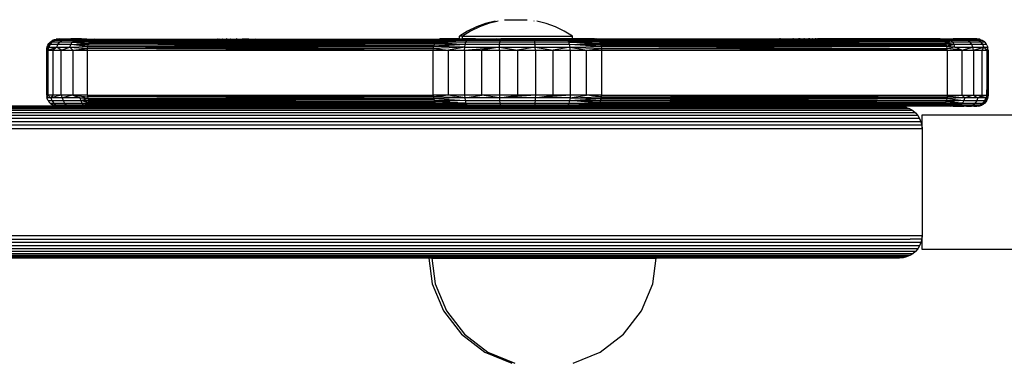
# Model space of a CAD drawing. Units: inches. Extents: x -57 to 53, y -6 to 6.
# Drawn here: x 24 to 42, y -3 to 3 of the extents above; entities that cross this region are included whole.
import ezdxf

# ---------------------------------------------------------------- set-up
doc = ezdxf.new("R2010")
doc.units = ezdxf.units.IN
doc.header["$MEASUREMENT"] = 0

msp = doc.modelspace()

# ---------------------------------------------------------------- linework, layer by layer
for p, q in [((32.521, 2.829), (32.365, 2.753)), ((32.575, 2.829), (32.419, 2.753)), ((32.684, 2.888), (32.521, 2.829)), ((32.737, 2.888), (32.575, 2.829)), ((32.852, 2.931), (32.684, 2.888)), ((32.905, 2.931), (32.737, 2.888)), ((33.023, 2.957), (33.423, 2.957)), ((33.547, 2.929), (33.54, 2.931)), ((33.762, 2.888), (33.594, 2.931)), ((33.924, 2.829), (33.762, 2.888)), ((34.08, 2.753), (33.924, 2.829)), ((32.365, 2.753), (32.218, 2.662)), ((32.218, 2.616), (32.218, 2.662)), ((32.271, 2.662), (32.218, 2.662)), ((32.419, 2.753), (32.271, 2.662)), ((32.271, 2.616), (32.271, 2.662)), ((32.271, 2.662), (34.228, 2.662)), ((34.228, 2.662), (34.08, 2.753)), ((34.228, 2.616), (34.228, 2.662)), ((24.889, 2.447), (24.896, 2.477)), ((24.948, 2.516), (24.896, 2.477)), ((24.896, 2.477), (24.908, 2.506)), ((24.896, 2.477), (24.906, 2.416)), ((24.928, 2.467), (24.896, 2.477)), ((24.906, 2.416), (24.928, 2.467)), ((24.906, 2.416), (25.066, 2.467)), ((24.908, 2.506), (24.925, 2.533)), ((24.948, 2.516), (24.908, 2.506)), ((24.925, 2.533), (24.945, 2.557)), ((24.948, 2.516), (24.925, 2.533)), ((24.928, 2.467), (24.948, 2.516)), ((24.928, 2.467), (25.066, 2.467)), ((24.945, 2.557), (24.969, 2.577)), ((24.945, 2.557), (24.948, 2.516)), ((24.979, 2.557), (24.945, 2.557)), ((24.948, 2.516), (24.979, 2.557)), ((25.084, 2.516), (24.948, 2.516)), ((24.969, 2.577), (24.996, 2.594)), ((25.02, 2.589), (24.969, 2.577)), ((24.979, 2.557), (24.969, 2.577)), ((24.979, 2.557), (25.02, 2.589)), ((25.113, 2.557), (24.979, 2.557)), ((25.066, 2.467), (24.992, 2.416)), ((24.996, 2.594), (25.025, 2.606)), ((25.053, 2.606), (24.996, 2.594)), ((25.02, 2.589), (24.996, 2.594)), ((25.02, 2.589), (25.067, 2.609)), ((25.151, 2.589), (25.02, 2.589)), ((25.025, 2.606), (25.055, 2.613)), ((25.025, 2.606), (25.053, 2.606)), ((25.067, 2.609), (25.053, 2.606)), ((25.055, 2.613), (25.086, 2.616)), ((25.067, 2.609), (25.055, 2.613)), ((25.066, 2.467), (25.084, 2.516)), ((25.142, 2.416), (25.066, 2.467)), ((25.066, 2.467), (25.299, 2.467)), ((25.067, 2.609), (25.091, 2.613)), ((25.195, 2.609), (25.067, 2.609)), ((25.084, 2.516), (25.113, 2.557)), ((25.315, 2.516), (25.084, 2.516)), ((25.091, 2.613), (25.086, 2.616)), ((25.091, 2.613), (25.104, 2.616)), ((25.137, 2.613), (25.104, 2.616)), ((25.113, 2.557), (25.151, 2.589)), ((25.34, 2.557), (25.113, 2.557)), ((25.182, 2.613), (25.137, 2.613)), ((25.195, 2.609), (25.137, 2.613)), ((25.142, 2.416), (25.299, 2.467)), ((25.151, 2.589), (25.195, 2.609)), ((25.373, 2.589), (25.151, 2.589)), ((25.317, 2.616), (25.182, 2.613)), ((25.195, 2.609), (25.182, 2.613)), ((25.504, 2.616), (25.195, 2.609)), ((25.195, 2.609), (25.317, 2.616)), ((25.411, 2.609), (25.195, 2.609)), ((25.299, 2.467), (25.315, 2.516)), ((25.299, 2.467), (25.617, 2.477)), ((25.299, 2.467), (25.612, 2.447)), ((25.351, 2.416), (25.299, 2.467)), ((25.315, 2.516), (25.34, 2.557)), ((25.315, 2.516), (25.635, 2.533)), ((25.617, 2.477), (25.315, 2.516)), ((25.625, 2.506), (25.315, 2.516)), ((25.504, 2.616), (25.317, 2.616)), ((25.34, 2.557), (25.373, 2.589)), ((25.648, 2.557), (25.34, 2.557)), ((25.34, 2.557), (25.635, 2.533)), ((25.373, 2.589), (25.411, 2.609)), ((25.68, 2.594), (25.373, 2.589)), ((25.373, 2.589), (25.663, 2.577)), ((25.648, 2.557), (25.373, 2.589)), ((25.411, 2.609), (25.504, 2.616)), ((25.465, 2.606), (25.411, 2.609)), ((25.465, 2.606), (25.699, 2.606)), ((25.68, 2.594), (25.465, 2.606)), ((25.699, 2.606), (25.504, 2.616)), ((25.504, 2.616), (25.718, 2.613)), ((25.612, 2.447), (25.617, 2.477)), ((25.617, 2.477), (25.625, 2.506)), ((25.617, 2.477), (31.768, 2.506)), ((25.617, 2.477), (31.756, 2.447)), ((25.617, 2.477), (31.76, 2.477)), ((25.625, 2.506), (25.635, 2.533)), ((31.768, 2.506), (25.625, 2.506)), ((25.635, 2.533), (25.648, 2.557)), ((31.768, 2.506), (25.635, 2.533)), ((31.778, 2.533), (25.635, 2.533)), ((25.648, 2.557), (25.663, 2.577)), ((25.648, 2.557), (31.778, 2.533)), ((25.648, 2.557), (31.79, 2.557)), ((25.663, 2.577), (25.68, 2.594)), ((31.79, 2.557), (25.663, 2.577)), ((31.805, 2.577), (25.663, 2.577)), ((25.68, 2.594), (25.699, 2.606)), ((25.68, 2.594), (27.832, 2.598)), ((25.68, 2.594), (27.822, 2.594)), ((25.68, 2.594), (31.805, 2.577)), ((25.699, 2.606), (25.718, 2.613)), ((25.699, 2.606), (31.858, 2.613)), ((25.699, 2.606), (27.851, 2.606)), ((25.718, 2.613), (25.738, 2.616)), ((25.738, 2.616), (27.881, 2.613)), ((27.822, 2.594), (27.832, 2.598)), ((27.822, 2.594), (27.862, 2.594)), ((27.832, 2.598), (27.851, 2.606)), ((27.832, 2.598), (27.843, 2.598)), ((27.843, 2.598), (27.882, 2.606)), ((27.843, 2.598), (27.872, 2.598)), ((27.851, 2.606), (27.882, 2.606)), ((27.862, 2.594), (27.872, 2.598)), ((27.862, 2.594), (27.955, 2.594)), ((27.872, 2.598), (27.89, 2.606)), ((27.872, 2.598), (27.964, 2.598)), ((27.881, 2.613), (27.913, 2.616)), ((27.882, 2.606), (27.89, 2.606)), ((27.89, 2.606), (27.979, 2.606)), ((27.913, 2.616), (27.916, 2.613)), ((27.916, 2.613), (27.927, 2.616)), ((27.927, 2.616), (27.937, 2.613)), ((27.937, 2.613), (27.959, 2.616)), ((27.955, 2.594), (27.964, 2.598)), ((27.955, 2.594), (28.096, 2.594)), ((27.959, 2.616), (28.001, 2.613)), ((27.964, 2.598), (27.979, 2.606)), ((27.964, 2.598), (28.104, 2.598)), ((27.979, 2.606), (28.116, 2.606)), ((28.001, 2.613), (28.009, 2.616)), ((28.009, 2.616), (28.043, 2.613)), ((28.043, 2.613), (28.076, 2.616)), ((28.092, 2.613), (28.076, 2.616)), ((28.092, 2.613), (28.144, 2.613)), ((28.096, 2.594), (28.104, 2.598)), ((28.096, 2.594), (28.278, 2.594)), ((28.104, 2.598), (28.116, 2.606)), ((28.104, 2.598), (28.284, 2.599)), ((28.116, 2.606), (28.292, 2.606)), ((28.144, 2.613), (28.157, 2.616)), ((28.157, 2.616), (28.207, 2.613)), ((28.207, 2.613), (28.252, 2.616)), ((28.268, 2.613), (28.252, 2.616)), ((28.268, 2.613), (28.335, 2.613)), ((28.278, 2.594), (28.284, 2.599)), ((28.278, 2.594), (28.488, 2.594)), ((28.284, 2.599), (28.292, 2.606)), ((28.284, 2.599), (28.491, 2.599)), ((28.292, 2.606), (28.495, 2.606)), ((28.335, 2.613), (28.357, 2.616)), ((28.357, 2.616), (28.471, 2.616)), ((28.48, 2.613), (28.471, 2.616)), ((28.48, 2.613), (28.556, 2.613)), ((28.488, 2.594), (28.491, 2.599)), ((28.488, 2.594), (28.712, 2.594)), ((28.491, 2.599), (28.495, 2.606)), ((28.491, 2.599), (28.629, 2.6)), ((28.495, 2.606), (28.54, 2.606)), ((28.54, 2.606), (28.629, 2.6)), ((28.54, 2.606), (28.712, 2.606)), ((28.556, 2.613), (28.59, 2.616)), ((28.59, 2.616), (31.858, 2.613)), ((28.629, 2.6), (28.712, 2.594)), ((28.629, 2.6), (28.712, 2.6)), ((28.712, 2.6), (28.712, 2.606)), ((28.712, 2.606), (31.834, 2.606)), ((28.712, 2.6), (31.834, 2.606)), ((28.712, 2.594), (28.712, 2.6)), ((28.712, 2.594), (31.822, 2.594)), ((31.756, 2.447), (31.76, 2.477)), ((32.314, 2.467), (31.756, 2.447)), ((32.321, 2.516), (31.76, 2.477)), ((31.76, 2.477), (31.768, 2.506)), ((32.314, 2.467), (31.76, 2.477)), ((31.768, 2.506), (31.778, 2.533)), ((32.321, 2.516), (31.768, 2.506)), ((31.778, 2.533), (31.79, 2.557)), ((32.321, 2.516), (31.778, 2.533)), ((31.79, 2.557), (31.805, 2.577)), ((31.79, 2.557), (32.321, 2.516)), ((32.333, 2.557), (31.79, 2.557)), ((31.805, 2.577), (31.822, 2.594)), ((32.349, 2.589), (31.805, 2.577)), ((32.333, 2.557), (31.805, 2.577)), ((31.822, 2.594), (31.84, 2.606)), ((32.259, 2.606), (31.822, 2.594)), ((32.349, 2.589), (31.822, 2.594)), ((31.834, 2.606), (31.84, 2.606)), ((31.84, 2.606), (31.858, 2.613)), ((32.259, 2.606), (31.84, 2.606)), ((31.858, 2.613), (31.878, 2.616)), ((32.367, 2.609), (31.858, 2.613)), ((32.124, 2.616), (31.878, 2.616)), ((32.314, 2.467), (32.023, 2.416)), ((32.367, 2.609), (32.124, 2.616)), ((32.218, 2.616), (32.124, 2.616)), ((32.218, 2.616), (32.271, 2.616)), ((32.367, 2.609), (32.259, 2.606)), ((32.389, 2.616), (32.271, 2.616)), ((32.311, 2.416), (32.314, 2.467)), ((32.311, 2.416), (32.931, 2.467)), ((32.314, 2.467), (32.321, 2.516)), ((32.314, 2.467), (32.931, 2.467)), ((32.321, 2.516), (32.333, 2.557)), ((32.933, 2.516), (32.321, 2.516)), ((32.333, 2.557), (32.349, 2.589)), ((32.937, 2.557), (32.333, 2.557)), ((32.349, 2.589), (32.367, 2.609)), ((32.943, 2.589), (32.349, 2.589)), ((32.367, 2.609), (32.389, 2.616)), ((32.367, 2.609), (32.504, 2.616)), ((32.949, 2.609), (32.367, 2.609)), ((32.504, 2.616), (32.389, 2.616)), ((32.504, 2.616), (32.886, 2.616)), ((32.931, 2.467), (32.615, 2.416)), ((32.949, 2.609), (32.886, 2.616)), ((32.886, 2.616), (32.956, 2.616)), ((32.93, 2.416), (32.931, 2.467)), ((32.931, 2.467), (32.933, 2.516)), ((32.931, 2.467), (33.568, 2.467)), ((32.931, 2.467), (33.25, 2.416)), ((32.933, 2.516), (32.937, 2.557)), ((33.566, 2.516), (32.933, 2.516)), ((32.937, 2.557), (32.943, 2.589)), ((33.562, 2.557), (32.937, 2.557)), ((32.943, 2.589), (32.949, 2.609)), ((33.557, 2.589), (32.943, 2.589)), ((32.949, 2.609), (32.956, 2.616)), ((32.949, 2.609), (33.111, 2.616)), ((33.55, 2.609), (32.949, 2.609)), ((33.111, 2.616), (32.956, 2.616)), ((33.389, 2.616), (33.111, 2.616)), ((33.568, 2.467), (33.25, 2.416)), ((33.55, 2.609), (33.389, 2.616)), ((33.543, 2.616), (33.389, 2.616)), ((33.55, 2.609), (33.543, 2.616)), ((33.614, 2.616), (33.543, 2.616)), ((33.55, 2.609), (33.614, 2.616)), ((33.557, 2.589), (33.55, 2.609)), ((34.132, 2.609), (33.55, 2.609)), ((33.562, 2.557), (33.557, 2.589)), ((34.15, 2.589), (33.557, 2.589)), ((33.566, 2.516), (33.562, 2.557)), ((34.166, 2.557), (33.562, 2.557)), ((33.568, 2.467), (33.566, 2.516)), ((34.178, 2.516), (33.566, 2.516)), ((33.569, 2.416), (33.568, 2.467)), ((33.568, 2.467), (33.884, 2.416)), ((33.568, 2.467), (34.185, 2.467)), ((34.11, 2.616), (33.614, 2.616)), ((34.185, 2.467), (33.884, 2.416)), ((34.132, 2.609), (34.11, 2.616)), ((34.228, 2.616), (34.11, 2.616)), ((34.132, 2.609), (34.375, 2.616)), ((34.132, 2.609), (34.621, 2.616)), ((34.15, 2.589), (34.132, 2.609)), ((34.24, 2.606), (34.132, 2.609)), ((34.678, 2.594), (34.15, 2.589)), ((34.166, 2.557), (34.15, 2.589)), ((34.709, 2.557), (34.15, 2.589)), ((34.15, 2.589), (34.694, 2.577)), ((34.166, 2.557), (34.721, 2.533)), ((34.178, 2.516), (34.166, 2.557)), ((34.709, 2.557), (34.166, 2.557)), ((34.178, 2.516), (34.721, 2.533)), ((34.185, 2.467), (34.178, 2.516)), ((34.739, 2.477), (34.178, 2.516)), ((34.731, 2.506), (34.178, 2.516)), ((34.185, 2.467), (34.739, 2.477)), ((34.188, 2.416), (34.185, 2.467)), ((34.185, 2.467), (34.743, 2.447)), ((34.185, 2.467), (34.476, 2.416)), ((34.375, 2.616), (34.228, 2.616)), ((34.24, 2.606), (34.66, 2.606)), ((34.678, 2.594), (34.24, 2.606)), ((34.621, 2.616), (34.375, 2.616)), ((34.621, 2.616), (34.641, 2.616)), ((34.641, 2.616), (34.66, 2.606)), ((34.647, 2.616), (34.641, 2.616)), ((40.8, 2.606), (34.647, 2.616)), ((34.647, 2.616), (37.787, 2.616)), ((34.66, 2.606), (34.678, 2.594)), ((37.787, 2.606), (34.66, 2.606)), ((37.787, 2.6), (34.678, 2.594)), ((34.678, 2.594), (40.836, 2.577)), ((34.678, 2.594), (34.694, 2.577)), ((34.678, 2.594), (37.787, 2.594)), ((34.694, 2.577), (40.836, 2.577)), ((34.694, 2.577), (34.709, 2.557)), ((40.851, 2.557), (34.694, 2.577)), ((40.851, 2.557), (34.709, 2.557)), ((34.709, 2.557), (40.864, 2.533)), ((34.709, 2.557), (34.721, 2.533)), ((34.721, 2.533), (40.864, 2.533)), ((34.721, 2.533), (34.731, 2.506)), ((40.874, 2.506), (34.721, 2.533)), ((40.874, 2.506), (34.731, 2.506)), ((34.731, 2.506), (34.739, 2.477)), ((40.874, 2.506), (34.739, 2.477)), ((40.882, 2.477), (34.739, 2.477)), ((34.739, 2.477), (40.887, 2.447)), ((34.739, 2.477), (34.743, 2.447)), ((37.787, 2.616), (37.845, 2.614)), ((37.787, 2.6), (37.787, 2.606)), ((37.96, 2.606), (37.787, 2.606)), ((37.787, 2.594), (37.787, 2.6)), ((37.787, 2.594), (37.877, 2.6)), ((37.877, 2.6), (37.787, 2.6)), ((38.011, 2.594), (37.787, 2.594)), ((37.845, 2.614), (37.909, 2.616)), ((37.877, 2.6), (37.96, 2.606)), ((38.007, 2.6), (37.877, 2.6)), ((37.927, 2.614), (37.909, 2.616)), ((37.927, 2.614), (38.023, 2.614)), ((38.004, 2.606), (37.96, 2.606)), ((38.007, 2.6), (38.004, 2.606)), ((38.207, 2.606), (38.004, 2.606)), ((38.213, 2.601), (38.007, 2.6)), ((38.011, 2.594), (38.007, 2.6)), ((38.221, 2.594), (38.011, 2.594)), ((38.023, 2.614), (38.028, 2.616)), ((38.028, 2.616), (38.142, 2.616)), ((38.155, 2.614), (38.142, 2.616)), ((38.155, 2.614), (38.238, 2.614)), ((38.213, 2.601), (38.207, 2.606)), ((38.383, 2.606), (38.207, 2.606)), ((38.221, 2.594), (38.213, 2.601)), ((38.391, 2.601), (38.213, 2.601)), ((38.403, 2.594), (38.221, 2.594)), ((38.238, 2.614), (38.247, 2.616)), ((38.275, 2.614), (38.247, 2.616)), ((38.275, 2.614), (38.342, 2.616)), ((38.35, 2.614), (38.342, 2.616)), ((38.35, 2.614), (38.38, 2.614)), ((38.38, 2.614), (38.423, 2.616)), ((38.391, 2.601), (38.383, 2.606)), ((38.52, 2.606), (38.383, 2.606)), ((38.403, 2.594), (38.391, 2.601)), ((38.529, 2.601), (38.391, 2.601)), ((38.544, 2.594), (38.403, 2.594)), ((38.444, 2.614), (38.423, 2.616)), ((38.444, 2.614), (38.49, 2.616)), ((38.495, 2.614), (38.49, 2.616)), ((38.495, 2.614), (38.54, 2.616)), ((38.529, 2.601), (38.52, 2.606)), ((38.609, 2.606), (38.52, 2.606)), ((38.544, 2.594), (38.529, 2.601)), ((38.619, 2.601), (38.529, 2.601)), ((38.554, 2.614), (38.54, 2.616)), ((38.637, 2.594), (38.544, 2.594)), ((38.554, 2.614), (38.572, 2.616)), ((38.579, 2.614), (38.572, 2.616)), ((38.579, 2.614), (38.586, 2.616)), ((38.602, 2.614), (38.586, 2.616)), ((40.761, 2.616), (38.602, 2.614)), ((38.619, 2.601), (38.609, 2.606)), ((38.617, 2.606), (38.609, 2.606)), ((38.617, 2.606), (38.638, 2.602)), ((38.648, 2.606), (38.617, 2.606)), ((38.638, 2.602), (38.619, 2.601)), ((38.637, 2.594), (38.619, 2.601)), ((38.677, 2.594), (38.637, 2.594)), ((38.638, 2.602), (38.677, 2.594)), ((38.658, 2.602), (38.638, 2.602)), ((40.8, 2.606), (38.648, 2.606)), ((38.658, 2.602), (38.648, 2.606)), ((40.8, 2.606), (38.658, 2.602)), ((38.677, 2.594), (38.658, 2.602)), ((38.677, 2.594), (40.819, 2.594)), ((40.781, 2.613), (40.761, 2.616)), ((40.995, 2.616), (40.781, 2.613)), ((40.8, 2.606), (40.781, 2.613)), ((40.923, 2.609), (40.781, 2.613)), ((40.819, 2.594), (40.8, 2.606)), ((40.8, 2.606), (40.903, 2.606)), ((40.903, 2.606), (40.819, 2.594)), ((40.836, 2.577), (40.819, 2.594)), ((40.958, 2.589), (40.819, 2.594)), ((40.958, 2.589), (40.836, 2.577)), ((40.851, 2.557), (40.836, 2.577)), ((40.987, 2.557), (40.836, 2.577)), ((40.864, 2.533), (40.851, 2.557)), ((40.987, 2.557), (40.851, 2.557)), ((40.851, 2.557), (41.009, 2.516)), ((40.874, 2.506), (40.864, 2.533)), ((41.009, 2.516), (40.864, 2.533)), ((41.009, 2.516), (40.874, 2.506)), ((40.882, 2.477), (40.874, 2.506)), ((41.009, 2.516), (40.882, 2.477)), ((40.887, 2.447), (40.882, 2.477)), ((41.023, 2.467), (40.882, 2.477)), ((41.023, 2.467), (40.887, 2.447)), ((40.923, 2.609), (40.903, 2.606)), ((40.923, 2.609), (40.995, 2.616)), ((41.218, 2.609), (40.923, 2.609)), ((40.958, 2.589), (40.923, 2.609)), ((40.987, 2.557), (40.958, 2.589)), ((41.26, 2.589), (40.958, 2.589)), ((41.295, 2.557), (40.987, 2.557)), ((41.009, 2.516), (40.987, 2.557)), ((41.218, 2.609), (40.995, 2.616)), ((41.183, 2.616), (40.995, 2.616)), ((41.023, 2.467), (41.009, 2.516)), ((41.323, 2.516), (41.009, 2.516)), ((41.023, 2.467), (41.34, 2.467)), ((41.148, 2.416), (41.023, 2.467)), ((41.148, 2.416), (41.34, 2.467)), ((41.218, 2.609), (41.183, 2.616)), ((41.403, 2.609), (41.183, 2.616)), ((41.317, 2.616), (41.183, 2.616)), ((41.26, 2.589), (41.218, 2.609)), ((41.403, 2.609), (41.218, 2.609)), ((41.449, 2.589), (41.26, 2.589)), ((41.295, 2.557), (41.26, 2.589)), ((41.323, 2.516), (41.295, 2.557)), ((41.489, 2.557), (41.295, 2.557)), ((41.403, 2.609), (41.317, 2.616)), ((41.395, 2.616), (41.317, 2.616)), ((41.52, 2.516), (41.323, 2.516)), ((41.34, 2.467), (41.323, 2.516)), ((41.357, 2.416), (41.34, 2.467)), ((41.34, 2.467), (41.539, 2.467)), ((41.357, 2.416), (41.539, 2.467)), ((41.403, 2.609), (41.395, 2.616)), ((41.411, 2.614), (41.395, 2.616)), ((41.411, 2.614), (41.403, 2.609)), ((41.458, 2.61), (41.403, 2.609)), ((41.449, 2.589), (41.403, 2.609)), ((41.414, 2.616), (41.411, 2.614)), ((41.414, 2.616), (41.431, 2.613)), ((41.431, 2.613), (41.444, 2.613)), ((41.458, 2.61), (41.444, 2.613)), ((41.489, 2.557), (41.449, 2.589)), ((41.514, 2.589), (41.449, 2.589)), ((41.462, 2.609), (41.458, 2.61)), ((41.466, 2.609), (41.462, 2.609)), ((41.471, 2.607), (41.466, 2.609)), ((41.475, 2.606), (41.471, 2.607)), ((41.475, 2.606), (41.503, 2.594)), ((41.555, 2.557), (41.489, 2.557)), ((41.52, 2.516), (41.489, 2.557)), ((41.503, 2.594), (41.507, 2.592)), ((41.514, 2.589), (41.507, 2.592)), ((41.507, 2.416), (41.539, 2.467)), ((41.514, 2.589), (41.524, 2.581)), ((41.539, 2.467), (41.52, 2.516)), ((41.587, 2.516), (41.52, 2.516)), ((41.524, 2.581), (41.53, 2.577)), ((41.555, 2.557), (41.53, 2.577)), ((41.539, 2.467), (41.593, 2.416)), ((41.539, 2.467), (41.607, 2.467)), ((41.555, 2.557), (41.574, 2.533)), ((41.577, 2.529), (41.574, 2.533)), ((41.587, 2.516), (41.577, 2.529)), ((41.591, 2.506), (41.587, 2.516)), ((41.591, 2.506), (41.603, 2.477)), ((41.606, 2.463), (41.593, 2.416)), ((41.603, 2.477), (41.607, 2.467)), ((41.607, 2.467), (41.606, 2.463)), ((41.61, 2.447), (41.606, 2.463)), ((24.885, 1.616), (24.887, 2.416)), ((24.906, 2.416), (24.885, 1.616)), ((24.887, 2.416), (24.889, 2.447)), ((24.887, 2.416), (24.906, 2.416)), ((24.906, 2.416), (24.889, 2.447)), ((24.906, 2.416), (24.992, 2.416)), ((24.906, 2.416), (24.906, 1.616)), ((24.992, 2.416), (25.142, 2.416)), ((24.992, 2.416), (24.992, 1.616)), ((25.142, 2.416), (25.351, 2.416)), ((25.142, 1.616), (25.142, 2.416)), ((25.351, 2.416), (25.612, 2.447)), ((25.351, 2.416), (25.611, 2.416)), ((25.351, 2.416), (25.351, 1.616)), ((25.611, 2.416), (25.612, 2.447)), ((25.611, 1.616), (25.611, 2.416)), ((25.611, 2.416), (31.754, 2.416)), ((31.754, 2.416), (25.612, 2.447)), ((31.756, 2.447), (25.612, 2.447)), ((31.754, 2.416), (31.756, 2.447)), ((31.754, 2.416), (32.023, 2.416)), ((31.754, 1.616), (31.754, 2.416)), ((31.756, 2.447), (32.023, 2.416)), ((32.023, 2.416), (32.311, 2.416)), ((32.023, 1.616), (32.023, 2.416)), ((32.311, 2.416), (32.615, 2.416)), ((32.311, 2.416), (32.311, 1.616)), ((32.615, 2.416), (32.93, 2.416)), ((32.615, 1.616), (32.615, 2.416)), ((32.93, 2.416), (33.25, 2.416)), ((32.93, 2.416), (32.93, 1.616)), ((33.25, 2.416), (33.25, 1.616)), ((33.25, 2.416), (33.569, 2.416)), ((33.569, 2.416), (33.884, 2.416)), ((33.569, 2.416), (33.569, 1.616)), ((33.884, 2.416), (34.188, 2.416)), ((33.884, 1.616), (33.884, 2.416)), ((34.188, 2.416), (34.476, 2.416)), ((34.188, 2.416), (34.188, 1.616)), ((34.476, 2.416), (34.743, 2.447)), ((34.476, 2.416), (34.745, 2.416)), ((34.476, 1.616), (34.476, 2.416)), ((34.743, 2.447), (34.745, 2.416)), ((40.888, 2.416), (34.743, 2.447)), ((34.743, 2.447), (40.887, 2.447)), ((34.745, 2.416), (34.745, 1.616)), ((34.745, 2.416), (40.888, 2.416)), ((40.888, 2.416), (40.887, 2.447)), ((41.148, 2.416), (40.887, 2.447)), ((40.888, 2.416), (41.148, 2.416)), ((40.888, 2.416), (40.888, 1.616)), ((41.148, 2.416), (41.357, 2.416)), ((41.148, 2.416), (41.148, 1.616)), ((41.357, 2.416), (41.507, 2.416)), ((41.357, 2.416), (41.357, 1.616)), ((41.507, 2.416), (41.593, 2.416)), ((41.507, 1.616), (41.507, 2.416)), ((41.593, 2.416), (41.613, 2.416)), ((41.593, 1.616), (41.613, 2.416)), ((41.593, 2.416), (41.593, 1.616)), ((41.613, 2.416), (41.61, 2.447)), ((41.613, 2.416), (41.613, 1.616)), ((24.906, 1.616), (24.885, 1.616)), ((24.885, 1.616), (24.889, 1.584)), ((24.893, 1.568), (24.889, 1.584)), ((24.893, 1.568), (24.906, 1.616)), ((24.992, 1.616), (24.906, 1.616)), ((24.96, 1.564), (24.906, 1.616)), ((25.142, 1.616), (24.96, 1.564)), ((24.992, 1.616), (24.96, 1.564)), ((25.142, 1.616), (24.992, 1.616)), ((25.351, 1.616), (25.142, 1.616)), ((25.142, 1.616), (25.159, 1.564)), ((25.351, 1.616), (25.159, 1.564)), ((25.611, 1.616), (25.351, 1.616)), ((25.351, 1.616), (25.612, 1.584)), ((25.351, 1.616), (25.476, 1.564)), ((25.476, 1.564), (25.612, 1.584)), ((25.611, 1.616), (25.612, 1.584)), ((25.611, 1.616), (31.756, 1.584)), ((25.611, 1.616), (31.754, 1.616)), ((25.612, 1.584), (25.617, 1.554)), ((31.76, 1.554), (25.612, 1.584)), ((31.756, 1.584), (25.612, 1.584)), ((32.023, 1.616), (31.754, 1.616)), ((31.754, 1.616), (31.756, 1.584)), ((32.023, 1.616), (31.756, 1.584)), ((31.756, 1.584), (31.76, 1.554)), ((32.314, 1.564), (31.756, 1.584)), ((32.311, 1.616), (32.023, 1.616)), ((32.314, 1.564), (32.023, 1.616)), ((32.615, 1.616), (32.311, 1.616)), ((32.311, 1.616), (32.314, 1.564)), ((32.314, 1.564), (32.615, 1.616)), ((32.93, 1.616), (32.615, 1.616)), ((32.931, 1.564), (32.615, 1.616)), ((33.25, 1.616), (32.93, 1.616)), ((32.93, 1.616), (32.931, 1.564)), ((33.569, 1.616), (32.931, 1.564)), ((32.931, 1.564), (33.25, 1.616)), ((33.569, 1.616), (33.25, 1.616)), ((34.188, 1.616), (33.568, 1.564)), ((33.568, 1.564), (33.884, 1.616)), ((33.569, 1.616), (33.568, 1.564)), ((33.884, 1.616), (33.569, 1.616)), ((34.188, 1.616), (33.884, 1.616)), ((34.188, 1.616), (34.185, 1.564)), ((34.185, 1.564), (34.476, 1.616)), ((34.185, 1.564), (34.743, 1.584)), ((34.476, 1.616), (34.188, 1.616)), ((34.745, 1.616), (34.476, 1.616)), ((34.743, 1.584), (34.476, 1.616)), ((34.739, 1.554), (34.743, 1.584)), ((34.743, 1.584), (34.745, 1.616)), ((40.882, 1.554), (34.743, 1.584)), ((34.743, 1.584), (40.887, 1.584)), ((34.745, 1.616), (40.887, 1.584)), ((34.745, 1.616), (40.888, 1.616)), ((40.887, 1.584), (40.882, 1.554)), ((41.148, 1.616), (40.887, 1.584)), ((40.888, 1.616), (40.887, 1.584)), ((41.2, 1.564), (40.887, 1.584)), ((40.888, 1.616), (41.148, 1.616)), ((41.148, 1.616), (41.357, 1.616)), ((41.148, 1.616), (41.2, 1.564)), ((41.357, 1.616), (41.2, 1.564)), ((41.357, 1.616), (41.507, 1.616)), ((41.357, 1.616), (41.433, 1.564)), ((41.433, 1.564), (41.507, 1.616)), ((41.593, 1.616), (41.433, 1.564)), ((41.507, 1.616), (41.593, 1.616)), ((41.593, 1.616), (41.571, 1.564)), ((41.593, 1.616), (41.613, 1.616)), ((41.593, 1.616), (41.61, 1.584)), ((41.603, 1.554), (41.593, 1.616)), ((41.61, 1.584), (41.603, 1.554)), ((41.613, 1.616), (41.61, 1.584)), ((32.8, 1.411), (15.1, 1.411)), ((25.055, 1.418), (22.844, 1.418)), ((24.892, 1.564), (24.893, 1.568)), ((24.96, 1.564), (24.892, 1.564)), ((24.896, 1.554), (24.892, 1.564)), ((24.908, 1.525), (24.896, 1.554)), ((24.908, 1.525), (24.912, 1.516)), ((24.912, 1.516), (24.979, 1.516)), ((24.912, 1.516), (24.922, 1.502)), ((24.922, 1.502), (24.925, 1.498)), ((24.944, 1.474), (24.925, 1.498)), ((24.944, 1.474), (25.01, 1.474)), ((24.944, 1.474), (24.969, 1.454)), ((24.96, 1.564), (24.979, 1.516)), ((25.159, 1.564), (24.96, 1.564)), ((24.975, 1.45), (24.969, 1.454)), ((24.985, 1.442), (24.975, 1.45)), ((24.979, 1.516), (25.176, 1.516)), ((24.979, 1.516), (25.01, 1.474)), ((24.985, 1.442), (25.05, 1.442)), ((24.993, 1.439), (24.985, 1.442)), ((24.993, 1.439), (24.996, 1.437)), ((25.025, 1.425), (24.996, 1.437)), ((25.01, 1.474), (25.204, 1.474)), ((25.01, 1.474), (25.05, 1.442)), ((25.025, 1.425), (25.028, 1.424)), ((25.028, 1.424), (25.033, 1.422)), ((25.033, 1.422), (25.037, 1.422)), ((25.037, 1.422), (25.041, 1.421)), ((25.041, 1.421), (25.096, 1.422)), ((25.041, 1.421), (25.055, 1.418)), ((25.05, 1.442), (25.24, 1.442)), ((25.05, 1.442), (25.096, 1.422)), ((25.066, 1.418), (25.055, 1.418)), ((25.085, 1.416), (25.066, 1.418)), ((25.085, 1.416), (25.089, 1.418)), ((25.089, 1.418), (25.096, 1.422)), ((25.089, 1.418), (25.101, 1.418)), ((25.096, 1.422), (25.281, 1.422)), ((25.096, 1.422), (25.151, 1.418)), ((25.096, 1.422), (25.101, 1.418)), ((25.096, 1.422), (25.237, 1.418)), ((25.101, 1.418), (25.104, 1.416)), ((25.104, 1.416), (25.151, 1.418)), ((25.151, 1.418), (25.182, 1.416)), ((25.159, 1.564), (25.176, 1.516)), ((25.476, 1.564), (25.159, 1.564)), ((25.176, 1.516), (25.49, 1.516)), ((25.176, 1.516), (25.204, 1.474)), ((25.182, 1.416), (25.237, 1.418)), ((25.204, 1.474), (25.512, 1.474)), ((25.204, 1.474), (25.24, 1.442)), ((25.237, 1.418), (25.278, 1.416)), ((25.24, 1.442), (25.542, 1.442)), ((25.24, 1.442), (25.281, 1.422)), ((25.278, 1.416), (25.304, 1.418)), ((25.281, 1.422), (25.576, 1.422)), ((25.281, 1.422), (25.424, 1.418)), ((25.281, 1.422), (25.304, 1.418)), ((25.304, 1.418), (25.317, 1.416)), ((25.317, 1.416), (25.424, 1.418)), ((25.424, 1.418), (25.504, 1.416)), ((25.476, 1.564), (25.617, 1.554)), ((25.476, 1.564), (25.49, 1.516)), ((25.49, 1.516), (25.617, 1.554)), ((25.49, 1.516), (25.625, 1.525)), ((25.49, 1.516), (25.635, 1.498)), ((25.49, 1.516), (25.512, 1.474)), ((25.648, 1.474), (25.49, 1.516)), ((25.53, 1.418), (25.504, 1.416)), ((25.512, 1.474), (25.648, 1.474)), ((25.512, 1.474), (25.663, 1.454)), ((25.512, 1.474), (25.542, 1.442)), ((25.576, 1.422), (25.53, 1.418)), ((25.53, 1.418), (25.68, 1.418)), ((25.542, 1.442), (25.663, 1.454)), ((25.542, 1.442), (25.68, 1.437)), ((25.542, 1.442), (25.576, 1.422)), ((25.576, 1.422), (25.68, 1.437)), ((25.576, 1.422), (25.699, 1.425)), ((25.576, 1.422), (25.68, 1.418)), ((25.617, 1.554), (31.76, 1.554)), ((25.617, 1.554), (25.625, 1.525)), ((25.625, 1.525), (31.76, 1.554)), ((25.625, 1.525), (31.778, 1.498)), ((25.625, 1.525), (25.635, 1.498)), ((31.768, 1.525), (25.625, 1.525)), ((31.778, 1.498), (25.635, 1.498)), ((25.635, 1.498), (25.648, 1.474)), ((31.786, 1.474), (25.635, 1.498)), ((25.648, 1.474), (31.805, 1.454)), ((25.648, 1.474), (25.663, 1.454)), ((31.786, 1.474), (25.648, 1.474)), ((31.805, 1.454), (25.663, 1.454)), ((31.822, 1.437), (25.663, 1.454)), ((25.663, 1.454), (25.68, 1.437)), ((25.68, 1.437), (31.822, 1.437)), ((25.68, 1.437), (25.699, 1.425)), ((25.68, 1.418), (25.718, 1.418)), ((25.699, 1.425), (31.822, 1.437)), ((25.699, 1.425), (25.718, 1.418)), ((27.851, 1.425), (25.699, 1.425)), ((25.699, 1.425), (27.862, 1.423)), ((25.718, 1.418), (25.738, 1.416)), ((25.738, 1.416), (27.881, 1.418)), ((27.851, 1.425), (27.862, 1.423)), ((27.851, 1.425), (27.89, 1.425)), ((27.862, 1.423), (27.865, 1.422)), ((27.891, 1.423), (27.865, 1.422)), ((27.865, 1.422), (27.881, 1.418)), ((27.891, 1.423), (27.881, 1.418)), ((27.881, 1.418), (27.892, 1.417)), ((27.89, 1.425), (27.897, 1.422)), ((27.891, 1.423), (27.89, 1.425)), ((27.89, 1.425), (27.979, 1.425)), ((27.897, 1.422), (27.891, 1.423)), ((27.892, 1.417), (27.897, 1.417)), ((27.902, 1.422), (27.897, 1.422)), ((27.897, 1.417), (27.913, 1.416)), ((27.986, 1.422), (27.902, 1.422)), ((27.902, 1.422), (27.945, 1.417)), ((27.902, 1.422), (27.92, 1.417)), ((27.92, 1.417), (27.913, 1.416)), ((27.92, 1.417), (27.927, 1.416)), ((27.927, 1.416), (27.945, 1.417)), ((27.945, 1.417), (27.959, 1.416)), ((27.959, 1.416), (28.004, 1.417)), ((27.979, 1.425), (27.986, 1.422)), ((27.979, 1.425), (28.116, 1.425)), ((27.994, 1.422), (27.986, 1.422)), ((28.003, 1.422), (27.994, 1.422)), ((27.994, 1.422), (28.004, 1.417)), ((28.121, 1.422), (28.003, 1.422)), ((28.056, 1.417), (28.003, 1.422)), ((28.004, 1.417), (28.009, 1.416)), ((28.009, 1.416), (28.056, 1.417)), ((28.056, 1.417), (28.076, 1.416)), ((28.119, 1.417), (28.076, 1.416)), ((28.116, 1.425), (28.121, 1.422)), ((28.116, 1.425), (28.292, 1.425)), ((28.149, 1.417), (28.119, 1.417)), ((28.126, 1.421), (28.121, 1.422)), ((28.138, 1.421), (28.126, 1.421)), ((28.2, 1.422), (28.138, 1.421)), ((28.138, 1.421), (28.149, 1.417)), ((28.138, 1.421), (28.224, 1.417)), ((28.149, 1.417), (28.157, 1.416)), ((28.157, 1.416), (28.224, 1.417)), ((28.288, 1.421), (28.2, 1.422)), ((28.224, 1.417), (28.252, 1.416)), ((28.261, 1.417), (28.252, 1.416)), ((28.288, 1.421), (28.261, 1.417)), ((28.261, 1.417), (28.344, 1.417)), ((28.296, 1.422), (28.288, 1.421)), ((28.292, 1.425), (28.296, 1.422)), ((28.292, 1.425), (28.495, 1.425)), ((28.306, 1.421), (28.296, 1.422)), ((28.491, 1.421), (28.306, 1.421)), ((28.306, 1.421), (28.344, 1.417)), ((28.344, 1.417), (28.357, 1.416)), ((28.357, 1.416), (28.471, 1.416)), ((28.476, 1.417), (28.471, 1.416)), ((28.491, 1.421), (28.476, 1.417)), ((28.476, 1.417), (28.572, 1.417)), ((28.497, 1.422), (28.491, 1.421)), ((28.495, 1.425), (28.497, 1.422)), ((28.495, 1.425), (28.54, 1.425)), ((28.497, 1.422), (28.517, 1.421)), ((28.54, 1.425), (28.517, 1.421)), ((28.575, 1.421), (28.517, 1.421)), ((28.517, 1.421), (28.572, 1.417)), ((28.54, 1.425), (28.712, 1.425)), ((28.572, 1.417), (28.59, 1.416)), ((28.712, 1.425), (28.575, 1.421)), ((28.575, 1.421), (30.323, 1.418)), ((28.712, 1.418), (28.59, 1.416)), ((31.84, 1.425), (28.712, 1.425)), ((28.712, 1.425), (28.712, 1.418)), ((28.712, 1.418), (30.323, 1.418)), ((30.323, 1.418), (31.858, 1.418)), ((32.314, 1.564), (31.76, 1.554)), ((31.76, 1.554), (32.321, 1.516)), ((31.76, 1.554), (31.768, 1.525)), ((31.768, 1.525), (32.321, 1.516)), ((31.768, 1.525), (31.778, 1.498)), ((32.321, 1.516), (31.778, 1.498)), ((31.778, 1.498), (31.79, 1.474)), ((32.333, 1.474), (31.778, 1.498)), ((31.79, 1.474), (31.786, 1.474)), ((31.79, 1.474), (32.333, 1.474)), ((31.79, 1.474), (32.349, 1.442)), ((31.79, 1.474), (31.805, 1.454)), ((31.805, 1.454), (31.822, 1.437)), ((32.349, 1.442), (31.805, 1.454)), ((31.822, 1.437), (32.349, 1.442)), ((31.822, 1.437), (32.367, 1.422)), ((31.822, 1.437), (31.84, 1.425)), ((31.84, 1.425), (32.367, 1.422)), ((31.84, 1.425), (31.858, 1.418)), ((32.367, 1.422), (31.858, 1.418)), ((31.858, 1.418), (31.878, 1.416)), ((31.878, 1.416), (32.124, 1.416)), ((32.212, 1.418), (32.124, 1.416)), ((32.367, 1.422), (32.212, 1.418)), ((32.212, 1.418), (32.381, 1.418)), ((32.931, 1.564), (32.314, 1.564)), ((32.314, 1.564), (32.321, 1.516)), ((32.321, 1.516), (32.933, 1.516)), ((32.321, 1.516), (32.333, 1.474)), ((32.333, 1.474), (32.937, 1.474)), ((32.333, 1.474), (32.349, 1.442)), ((32.349, 1.442), (32.943, 1.442)), ((32.349, 1.442), (32.367, 1.422)), ((32.367, 1.422), (32.8, 1.422)), ((32.367, 1.422), (32.381, 1.418)), ((32.381, 1.418), (32.389, 1.416)), ((32.389, 1.416), (32.591, 1.418)), ((32.591, 1.418), (32.668, 1.416)), ((32.769, 1.418), (32.668, 1.416)), ((32.769, 1.418), (32.822, 1.419)), ((32.769, 1.418), (32.8, 1.416)), ((32.8, 1.416), (32.8, 1.422)), ((32.8, 1.422), (32.805, 1.422)), ((32.8, 1.416), (32.805, 1.416)), ((32.8, 1.411), (32.8, 1.396)), ((32.805, 1.411), (32.8, 1.411)), ((32.805, 1.422), (32.805, 1.416)), ((32.805, 1.422), (32.822, 1.422)), ((32.805, 1.416), (32.822, 1.416)), ((32.805, 1.411), (32.805, 1.396)), ((32.822, 1.411), (32.805, 1.411)), ((32.822, 1.422), (32.822, 1.416)), ((32.822, 1.422), (32.849, 1.422)), ((32.849, 1.422), (32.822, 1.419)), ((32.822, 1.416), (32.849, 1.416)), ((32.822, 1.411), (32.822, 1.396)), ((32.849, 1.411), (32.822, 1.411)), ((32.849, 1.422), (32.849, 1.416)), ((32.849, 1.422), (32.886, 1.422)), ((32.849, 1.416), (32.886, 1.416)), ((32.849, 1.411), (32.849, 1.396)), ((32.886, 1.411), (32.849, 1.411)), ((32.886, 1.422), (32.886, 1.416)), ((32.886, 1.422), (32.931, 1.422)), ((32.886, 1.416), (32.931, 1.416)), ((32.886, 1.411), (32.886, 1.396)), ((32.931, 1.411), (32.886, 1.411)), ((33.568, 1.564), (32.931, 1.564)), ((32.931, 1.564), (32.933, 1.516)), ((32.931, 1.422), (32.931, 1.416)), ((32.931, 1.422), (32.949, 1.422)), ((32.931, 1.416), (32.954, 1.418)), ((32.931, 1.411), (32.931, 1.396)), ((32.985, 1.411), (32.931, 1.411)), ((32.933, 1.516), (33.566, 1.516)), ((32.933, 1.516), (32.937, 1.474)), ((32.937, 1.474), (33.562, 1.474)), ((32.937, 1.474), (32.943, 1.442)), ((32.943, 1.442), (32.949, 1.422)), ((32.943, 1.442), (33.557, 1.442)), ((32.949, 1.422), (32.985, 1.422)), ((32.949, 1.422), (32.954, 1.418)), ((32.954, 1.418), (32.956, 1.416)), ((32.956, 1.416), (32.985, 1.416)), ((32.985, 1.422), (32.985, 1.416)), ((32.985, 1.422), (33.045, 1.422)), ((32.985, 1.416), (33.045, 1.416)), ((32.985, 1.411), (32.985, 1.396)), ((33.045, 1.411), (32.985, 1.411)), ((33.045, 1.422), (33.045, 1.416)), ((33.045, 1.422), (33.111, 1.422)), ((33.045, 1.416), (33.111, 1.416)), ((33.045, 1.411), (33.045, 1.396)), ((33.111, 1.411), (33.045, 1.411)), ((33.111, 1.422), (33.111, 1.416)), ((33.111, 1.422), (33.179, 1.422)), ((33.111, 1.416), (33.171, 1.418)), ((33.111, 1.411), (33.111, 1.396)), ((33.179, 1.411), (33.111, 1.411)), ((33.171, 1.418), (33.179, 1.418)), ((33.179, 1.422), (33.179, 1.416)), ((33.179, 1.422), (33.25, 1.422)), ((33.179, 1.418), (33.179, 1.416)), ((33.179, 1.416), (33.25, 1.416)), ((33.179, 1.411), (33.179, 1.396)), ((33.25, 1.411), (33.179, 1.411)), ((33.25, 1.422), (33.25, 1.416)), ((33.25, 1.422), (33.32, 1.422)), ((33.25, 1.416), (33.32, 1.416)), ((33.25, 1.396), (33.25, 1.411)), ((33.32, 1.411), (33.25, 1.411)), ((33.32, 1.422), (33.32, 1.416)), ((33.32, 1.422), (33.389, 1.422)), ((33.32, 1.416), (33.358, 1.418)), ((33.32, 1.396), (33.32, 1.411)), ((33.389, 1.411), (33.32, 1.411)), ((33.358, 1.418), (33.389, 1.416)), ((33.389, 1.422), (33.389, 1.416)), ((33.514, 1.422), (33.389, 1.416)), ((33.389, 1.422), (33.454, 1.422)), ((33.389, 1.416), (33.454, 1.416)), ((33.389, 1.411), (33.389, 1.396)), ((33.454, 1.411), (33.389, 1.411)), ((33.454, 1.422), (33.454, 1.416)), ((33.454, 1.422), (33.514, 1.422)), ((33.454, 1.416), (33.514, 1.416)), ((33.454, 1.411), (33.454, 1.396)), ((33.514, 1.411), (33.454, 1.411)), ((33.514, 1.422), (33.514, 1.416)), ((33.55, 1.422), (33.514, 1.422)), ((33.514, 1.416), (33.543, 1.416)), ((33.514, 1.411), (33.514, 1.396)), ((33.568, 1.411), (33.514, 1.411)), ((33.545, 1.418), (33.543, 1.416)), ((33.55, 1.422), (33.545, 1.418)), ((33.545, 1.418), (33.568, 1.416)), ((33.557, 1.442), (33.55, 1.422)), ((33.55, 1.422), (33.568, 1.422)), ((33.562, 1.474), (33.557, 1.442)), ((33.557, 1.442), (34.15, 1.442)), ((33.566, 1.516), (33.562, 1.474)), ((33.562, 1.474), (34.166, 1.474)), ((33.568, 1.564), (33.566, 1.516)), ((33.566, 1.516), (34.178, 1.516)), ((34.185, 1.564), (33.568, 1.564)), ((33.568, 1.422), (33.568, 1.416)), ((33.568, 1.422), (33.614, 1.422)), ((33.568, 1.416), (33.614, 1.416)), ((33.568, 1.411), (33.568, 1.396)), ((33.614, 1.411), (33.568, 1.411)), ((33.614, 1.422), (33.614, 1.416)), ((33.614, 1.422), (33.651, 1.422)), ((33.614, 1.416), (33.651, 1.416)), ((33.614, 1.411), (33.614, 1.396)), ((33.651, 1.411), (33.614, 1.411)), ((33.651, 1.422), (33.651, 1.416)), ((33.651, 1.422), (33.678, 1.422)), ((33.651, 1.416), (33.678, 1.416)), ((33.651, 1.411), (33.651, 1.396)), ((33.678, 1.411), (33.651, 1.411)), ((33.678, 1.422), (33.678, 1.416)), ((33.678, 1.422), (33.694, 1.422)), ((33.678, 1.416), (33.694, 1.416)), ((33.678, 1.411), (33.678, 1.396)), ((33.694, 1.411), (33.678, 1.411)), ((33.694, 1.422), (33.694, 1.416)), ((33.694, 1.422), (33.7, 1.422)), ((33.694, 1.416), (33.7, 1.416)), ((33.694, 1.411), (33.694, 1.396)), ((33.7, 1.411), (33.694, 1.411)), ((33.7, 1.416), (33.7, 1.422)), ((33.7, 1.422), (34.132, 1.422)), ((33.7, 1.422), (33.831, 1.416)), ((33.7, 1.416), (33.73, 1.418)), ((33.7, 1.411), (33.7, 1.396)), ((36.777, 1.411), (33.7, 1.411)), ((33.73, 1.418), (33.831, 1.416)), ((33.831, 1.416), (33.94, 1.418)), ((34.132, 1.422), (33.94, 1.418)), ((33.94, 1.418), (34.11, 1.416)), ((34.118, 1.418), (34.11, 1.416)), ((34.132, 1.422), (34.118, 1.418)), ((34.118, 1.418), (34.287, 1.418)), ((34.15, 1.442), (34.132, 1.422)), ((34.132, 1.422), (34.678, 1.437)), ((34.132, 1.422), (34.66, 1.425)), ((34.132, 1.422), (34.641, 1.418)), ((34.132, 1.422), (34.287, 1.418)), ((34.166, 1.474), (34.15, 1.442)), ((34.15, 1.442), (34.694, 1.454)), ((34.15, 1.442), (34.678, 1.437)), ((34.178, 1.516), (34.166, 1.474)), ((34.166, 1.474), (34.709, 1.474)), ((34.166, 1.474), (34.694, 1.454)), ((34.185, 1.564), (34.178, 1.516)), ((34.178, 1.516), (34.739, 1.554)), ((34.178, 1.516), (34.731, 1.525)), ((34.178, 1.516), (34.721, 1.498)), ((34.709, 1.474), (34.178, 1.516)), ((34.185, 1.564), (34.739, 1.554)), ((34.287, 1.418), (34.375, 1.416)), ((34.375, 1.416), (34.621, 1.416)), ((34.621, 1.416), (34.641, 1.418)), ((34.641, 1.418), (34.66, 1.425)), ((34.641, 1.418), (37.984, 1.422)), ((36.84, 1.416), (34.641, 1.418)), ((40.819, 1.437), (34.66, 1.425)), ((34.66, 1.425), (34.678, 1.437)), ((37.787, 1.425), (34.66, 1.425)), ((34.678, 1.437), (34.694, 1.454)), ((40.819, 1.437), (34.678, 1.437)), ((34.694, 1.454), (34.709, 1.474)), ((34.694, 1.454), (40.836, 1.454)), ((40.819, 1.437), (34.694, 1.454)), ((34.709, 1.474), (34.721, 1.498)), ((34.709, 1.474), (40.836, 1.454)), ((34.709, 1.474), (40.851, 1.474)), ((34.721, 1.498), (34.731, 1.525)), ((34.721, 1.498), (40.864, 1.498)), ((40.851, 1.474), (34.721, 1.498)), ((40.882, 1.554), (34.731, 1.525)), ((34.731, 1.525), (34.739, 1.554)), ((34.731, 1.525), (40.864, 1.498)), ((34.731, 1.525), (40.874, 1.525)), ((40.882, 1.554), (34.739, 1.554)), ((36.716, 1.396), (36.777, 1.411)), ((40.102, 1.411), (36.777, 1.411)), ((36.84, 1.416), (37.787, 1.418)), ((37.787, 1.425), (37.787, 1.418)), ((37.984, 1.422), (37.787, 1.425)), ((37.96, 1.425), (37.787, 1.425)), ((37.909, 1.416), (37.787, 1.418)), ((37.909, 1.416), (37.943, 1.418)), ((37.984, 1.422), (37.943, 1.418)), ((37.943, 1.418), (38.019, 1.418)), ((37.984, 1.422), (37.96, 1.425)), ((38.004, 1.425), (37.96, 1.425)), ((37.997, 1.422), (37.984, 1.422)), ((38.002, 1.422), (37.997, 1.422)), ((38.004, 1.425), (38.002, 1.422)), ((38.203, 1.422), (38.002, 1.422)), ((38.002, 1.422), (38.019, 1.418)), ((38.207, 1.425), (38.004, 1.425)), ((38.028, 1.416), (38.019, 1.418)), ((38.028, 1.416), (38.142, 1.416)), ((38.142, 1.416), (38.164, 1.418)), ((38.203, 1.422), (38.164, 1.418)), ((38.164, 1.418), (38.231, 1.418)), ((38.207, 1.425), (38.203, 1.422)), ((38.292, 1.418), (38.203, 1.422)), ((38.203, 1.422), (38.231, 1.418)), ((38.378, 1.422), (38.203, 1.422)), ((38.383, 1.425), (38.207, 1.425)), ((38.247, 1.416), (38.231, 1.418)), ((38.247, 1.416), (38.292, 1.418)), ((38.342, 1.416), (38.292, 1.418)), ((38.342, 1.416), (38.355, 1.418)), ((38.378, 1.422), (38.355, 1.418)), ((38.355, 1.418), (38.407, 1.418)), ((38.383, 1.425), (38.378, 1.422)), ((38.514, 1.422), (38.378, 1.422)), ((38.378, 1.422), (38.407, 1.418)), ((38.52, 1.425), (38.383, 1.425)), ((38.423, 1.416), (38.407, 1.418)), ((38.423, 1.416), (38.456, 1.418)), ((38.514, 1.422), (38.456, 1.418)), ((38.456, 1.418), (38.49, 1.416)), ((38.49, 1.416), (38.498, 1.418)), ((38.514, 1.422), (38.498, 1.418)), ((38.498, 1.418), (38.54, 1.416)), ((38.52, 1.425), (38.514, 1.422)), ((38.602, 1.422), (38.514, 1.422)), ((38.609, 1.425), (38.52, 1.425)), ((38.54, 1.416), (38.562, 1.418)), ((38.572, 1.416), (38.562, 1.418)), ((38.579, 1.417), (38.572, 1.416)), ((38.602, 1.422), (38.579, 1.417)), ((38.586, 1.416), (38.579, 1.417)), ((38.602, 1.417), (38.586, 1.416)), ((38.609, 1.425), (38.602, 1.422)), ((38.608, 1.423), (38.602, 1.422)), ((38.607, 1.417), (38.602, 1.417)), ((38.618, 1.418), (38.607, 1.417)), ((38.609, 1.425), (38.608, 1.423)), ((38.608, 1.423), (38.618, 1.418)), ((38.637, 1.423), (38.608, 1.423)), ((38.609, 1.425), (38.648, 1.425)), ((38.637, 1.423), (38.618, 1.418)), ((38.618, 1.418), (40.04, 1.416)), ((38.648, 1.425), (38.637, 1.423)), ((40.8, 1.425), (38.637, 1.423)), ((40.8, 1.425), (38.648, 1.425)), ((40.04, 1.416), (40.102, 1.411)), ((40.761, 1.416), (40.04, 1.416)), ((40.102, 1.411), (40.163, 1.396)), ((40.781, 1.418), (40.761, 1.416)), ((40.8, 1.425), (40.781, 1.418)), ((40.946, 1.418), (40.781, 1.418)), ((40.819, 1.437), (40.8, 1.425)), ((40.8, 1.425), (41.088, 1.422)), ((40.8, 1.425), (40.946, 1.418)), ((40.836, 1.454), (40.819, 1.437)), ((40.819, 1.437), (41.126, 1.442)), ((40.819, 1.437), (41.088, 1.422)), ((40.851, 1.474), (40.836, 1.454)), ((41.126, 1.442), (40.836, 1.454)), ((40.864, 1.498), (40.851, 1.474)), ((40.851, 1.474), (41.126, 1.442)), ((40.851, 1.474), (41.159, 1.474)), ((40.874, 1.525), (40.864, 1.498)), ((41.184, 1.516), (40.864, 1.498)), ((41.159, 1.474), (40.864, 1.498)), ((40.882, 1.554), (40.874, 1.525)), ((40.874, 1.525), (41.184, 1.516)), ((41.2, 1.564), (40.882, 1.554)), ((40.882, 1.554), (41.184, 1.516)), ((40.995, 1.416), (40.946, 1.418)), ((40.995, 1.416), (41.028, 1.418)), ((41.088, 1.422), (41.028, 1.418)), ((41.028, 1.418), (41.148, 1.418)), ((41.126, 1.442), (41.088, 1.422)), ((41.088, 1.422), (41.304, 1.422)), ((41.088, 1.422), (41.148, 1.418)), ((41.159, 1.474), (41.126, 1.442)), ((41.126, 1.442), (41.348, 1.442)), ((41.148, 1.418), (41.183, 1.416)), ((41.184, 1.516), (41.159, 1.474)), ((41.159, 1.474), (41.386, 1.474)), ((41.227, 1.418), (41.183, 1.416)), ((41.2, 1.564), (41.184, 1.516)), ((41.184, 1.516), (41.415, 1.516)), ((41.433, 1.564), (41.2, 1.564)), ((41.304, 1.422), (41.227, 1.418)), ((41.227, 1.418), (41.313, 1.418)), ((41.348, 1.442), (41.304, 1.422)), ((41.304, 1.422), (41.432, 1.422)), ((41.304, 1.422), (41.313, 1.418)), ((41.313, 1.418), (41.317, 1.416)), ((41.359, 1.418), (41.317, 1.416)), ((41.386, 1.474), (41.348, 1.442)), ((41.348, 1.442), (41.479, 1.442)), ((41.432, 1.422), (41.359, 1.418)), ((41.359, 1.418), (41.395, 1.416)), ((41.415, 1.516), (41.386, 1.474)), ((41.386, 1.474), (41.52, 1.474)), ((41.395, 1.416), (41.408, 1.418)), ((41.432, 1.422), (41.408, 1.418)), ((41.408, 1.418), (41.413, 1.416)), ((41.444, 1.418), (41.413, 1.416)), ((41.433, 1.564), (41.415, 1.516)), ((41.415, 1.516), (41.551, 1.516)), ((41.479, 1.442), (41.432, 1.422)), ((41.432, 1.422), (41.503, 1.437)), ((41.432, 1.422), (41.475, 1.425)), ((41.432, 1.422), (41.444, 1.418)), ((41.571, 1.564), (41.433, 1.564)), ((41.475, 1.425), (41.444, 1.418)), ((41.503, 1.437), (41.475, 1.425)), ((41.52, 1.474), (41.479, 1.442)), ((41.479, 1.442), (41.53, 1.454)), ((41.479, 1.442), (41.503, 1.437)), ((41.53, 1.454), (41.503, 1.437)), ((41.551, 1.516), (41.52, 1.474)), ((41.52, 1.474), (41.53, 1.454)), ((41.52, 1.474), (41.554, 1.474)), ((41.554, 1.474), (41.53, 1.454)), ((41.571, 1.564), (41.551, 1.516)), ((41.551, 1.516), (41.603, 1.554)), ((41.551, 1.516), (41.591, 1.525)), ((41.554, 1.474), (41.551, 1.516)), ((41.551, 1.516), (41.574, 1.498)), ((41.574, 1.498), (41.554, 1.474)), ((41.571, 1.564), (41.603, 1.554)), ((41.591, 1.525), (41.574, 1.498)), ((41.603, 1.554), (41.591, 1.525)), ((40.221, 1.372), (-44.46, 1.372)), ((40.275, 1.339), (-44.46, 1.339)), ((40.322, 1.298), (-44.46, 1.298)), ((40.363, 1.251), (-44.46, 1.251)), ((32.8, 1.396), (15.1, 1.396)), ((32.805, 1.396), (32.8, 1.396)), ((32.822, 1.396), (32.805, 1.396)), ((32.849, 1.396), (32.822, 1.396)), ((32.886, 1.396), (32.849, 1.396)), ((32.931, 1.396), (32.886, 1.396)), ((32.985, 1.396), (32.931, 1.396)), ((33.045, 1.396), (32.985, 1.396)), ((33.111, 1.396), (33.045, 1.396)), ((33.179, 1.396), (33.111, 1.396)), ((33.25, 1.396), (33.179, 1.396)), ((33.32, 1.396), (33.25, 1.396)), ((33.389, 1.396), (33.32, 1.396)), ((33.454, 1.396), (33.389, 1.396)), ((33.514, 1.396), (33.454, 1.396)), ((33.568, 1.396), (33.514, 1.396)), ((33.614, 1.396), (33.568, 1.396)), ((33.651, 1.396), (33.614, 1.396)), ((33.678, 1.396), (33.651, 1.396)), ((33.694, 1.396), (33.678, 1.396)), ((33.7, 1.396), (33.694, 1.396)), ((36.716, 1.396), (33.7, 1.396)), ((40.163, 1.396), (36.716, 1.396)), ((40.163, 1.396), (40.221, 1.372)), ((40.221, 1.372), (40.275, 1.339)), ((40.275, 1.339), (40.322, 1.298)), ((40.322, 1.298), (40.363, 1.251)), ((40.363, 1.251), (40.396, 1.197)), ((40.44, 1.016), (40.44, 1.266)), ((40.44, 1.266), (44.04, 1.266)), ((40.396, 1.197), (-44.46, 1.197)), ((40.42, 1.139), (-44.46, 1.139)), ((40.435, 1.078), (-44.46, 1.078)), ((40.396, 1.197), (40.42, 1.139)), ((40.42, 1.139), (40.435, 1.078)), ((40.435, 1.078), (40.44, 1.016)), ((40.44, 1.016), (-44.46, 1.016)), ((40.44, 1.016), (40.44, -0.884)), ((-44.46, -0.884), (40.44, -0.884)), ((-44.46, -0.946), (40.23, -0.946)), ((40.42, -1.008), (-44.46, -1.008)), ((40.435, -0.947), (40.23, -0.946)), ((40.42, -1.008), (40.396, -1.066)), ((40.435, -0.947), (40.42, -1.008)), ((40.44, -0.884), (40.435, -0.947)), ((40.44, -1.134), (40.44, -0.884)), ((40.396, -1.066), (-44.46, -1.066)), ((40.363, -1.12), (-44.46, -1.12)), ((40.322, -1.167), (-44.46, -1.167)), ((40.275, -1.208), (-44.46, -1.208)), ((40.275, -1.208), (40.221, -1.241)), ((40.322, -1.167), (40.275, -1.208)), ((40.363, -1.12), (40.322, -1.167)), ((40.396, -1.066), (40.363, -1.12)), ((44.04, -1.134), (40.44, -1.134)), ((40.221, -1.241), (-44.46, -1.241)), ((40.163, -1.265), (-44.46, -1.265)), ((31.676, -1.284), (17.185, -1.284)), ((31.676, -1.28), (17.186, -1.28)), ((31.729, -1.28), (31.676, -1.28)), ((31.676, -1.28), (31.676, -1.284)), ((31.73, -1.284), (31.676, -1.284)), ((31.676, -1.284), (31.737, -1.743)), ((31.729, -1.28), (31.73, -1.284)), ((35.715, -1.28), (31.729, -1.28)), ((31.73, -1.284), (31.79, -1.743)), ((31.73, -1.284), (35.715, -1.284)), ((35.654, -1.743), (35.715, -1.284)), ((36.777, -1.28), (35.715, -1.28)), ((35.715, -1.284), (35.715, -1.28)), ((36.84, -1.284), (35.715, -1.284)), ((36.84, -1.284), (36.777, -1.28)), ((40.102, -1.28), (36.777, -1.28)), ((40.04, -1.284), (36.84, -1.284)), ((40.102, -1.28), (40.04, -1.284)), ((40.163, -1.265), (40.102, -1.28)), ((40.221, -1.241), (40.163, -1.265)), ((31.737, -1.743), (31.937, -2.226)), ((31.79, -1.743), (31.99, -2.226)), ((35.454, -2.226), (35.654, -1.743)), ((31.937, -2.226), (32.254, -2.64)), ((31.99, -2.226), (32.308, -2.64)), ((35.137, -2.64), (35.454, -2.226)), ((32.254, -2.64), (32.669, -2.958)), ((32.308, -2.64), (32.722, -2.958)), ((34.722, -2.958), (35.137, -2.64)), ((32.669, -2.958), (33.151, -3.157)), ((32.722, -2.958), (33.205, -3.157)), ((34.24, -3.157), (34.722, -2.958))]:
    msp.add_line(p, q)

doc.saveas('drawing.dxf')
